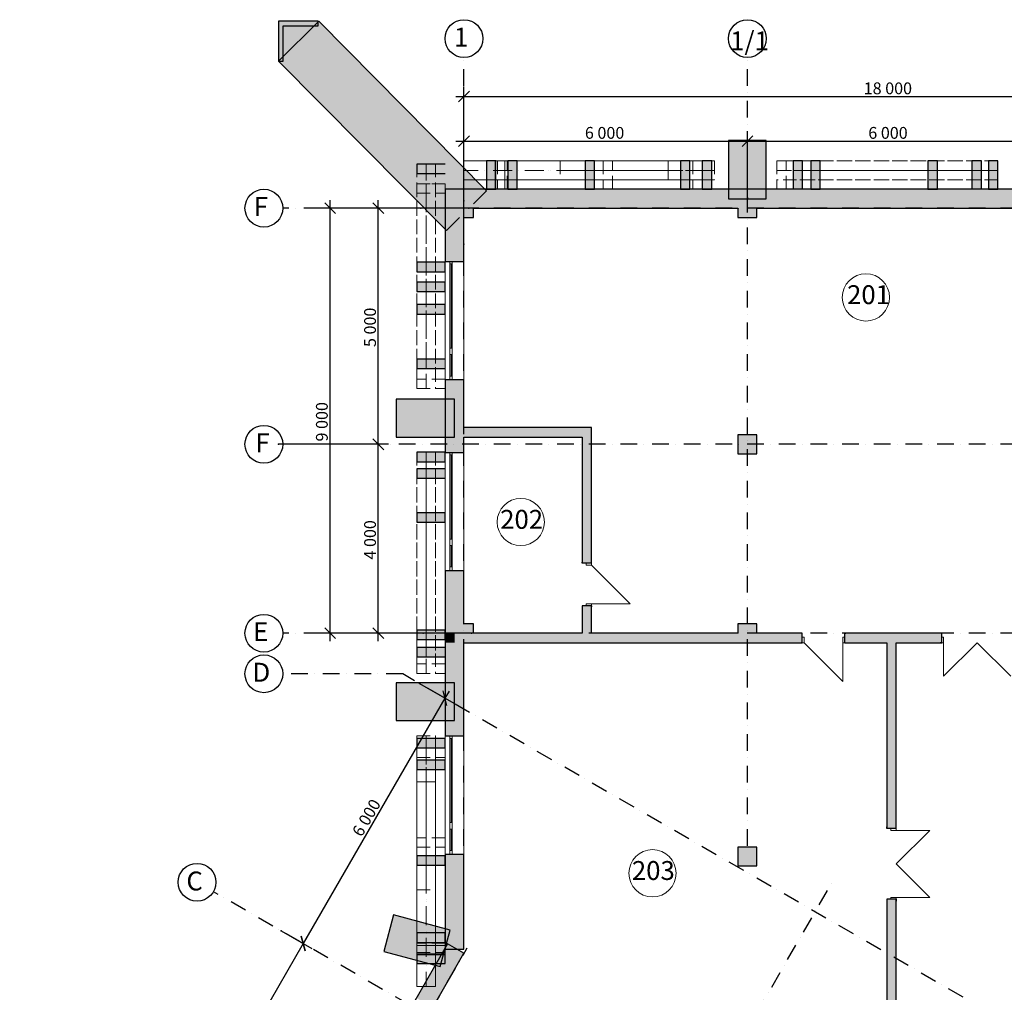
# Model space of a CAD drawing. Units: millimetres. Extents: x 11536 to 140453, y 0 to 76747.
# Drawn here: x 14297 to 35142, y 53769 to 74362 of the extents above; entities that cross this region are included whole.
import ezdxf

# ---------------------------------------------------------------- set-up
doc = ezdxf.new("R2010")
doc.units = ezdxf.units.MM
for name, pattern in [('Dot & Dashed', [670.277762, 352.777767, -176.388884, 0, -141.111112]), ('Wipeout_Contour', [1000, 0, -1000]), ('Невидимая', [391.222223, 282.222223, -109]), ('Штрихпунктирная', [670.277762, 352.777767, -176.388884, 0, -141.111112])]:
    doc.linetypes.add(name, pattern=pattern)
doc.layers.add('000', color=7, linetype='Continuous')
doc.styles.add('GENERATED_STYLE_1', font='txt')
doc.styles.add('GENERATED_STYLE_2', font='ARIAL.TTF')

msp = doc.modelspace()

# ---------------------------------------------------------------- hatches: boundary and pattern name
at = {"layer": '000', "linetype": 'Continuous', "lineweight": 18}
for points in [[(19775, 74329), (19775, 73484), (19875, 73484), (19875, 74229)], [(20619, 74329), (19775, 74329), (19875, 74229), (20619, 74229)], [(23079, 70151), (23931, 70996), (20627, 74328), (19775, 73484)], [(20527, 74229), (19875, 74229), (19875, 73583)], [(30103, 71808), (29303, 71808), (29303, 70572), (30103, 70572)], [(23303, 71307), (22703, 71307), (22703, 71107), (23303, 71107)], [(24380, 70772), (24380, 71372), (24180, 71372), (24180, 70772)], [(24830, 70772), (24830, 71372), (24630, 71372), (24630, 70772)], [(26465, 70772), (26465, 71372), (26265, 71372), (26265, 70772)], [(28487, 70772), (28487, 71372), (28287, 71372), (28287, 70772)], [(28947, 70772), (28947, 71372), (28747, 71372), (28747, 70772)], [(30873, 70772), (30873, 71372), (30673, 71372), (30673, 70772)], [(31244, 70772), (31244, 71372), (31044, 71372), (31044, 70772)], [(33725, 70772), (33725, 71372), (33525, 71372), (33525, 70772)], [(34658, 70772), (34658, 71372), (34458, 71372), (34458, 70772)], [(35006, 70772), (35006, 71372), (34806, 71372), (34806, 70772)], [(23931, 70996), (23503, 70572), (23903, 70572), (23903, 70464), (24183, 70741)], [(23303, 70172), (23503, 70172), (23503, 70572), (23303, 70772)], [(23903, 70772), (23303, 70772), (23503, 70572), (23903, 70572)], [(23903, 70772), (23903, 70372), (29503, 70372), (29503, 70772)], [(29903, 70772), (29503, 70772), (29503, 70572), (29903, 70572)], [(29903, 70772), (29903, 70372), (35503, 70372), (35503, 70772)], [(23079, 70151), (23331, 69896), (23609, 70172), (23503, 70172), (23503, 70572)], [(23503, 70172), (23903, 70172), (23903, 70572), (23503, 70572)], [(29503, 70172), (29903, 70172), (29903, 70572), (29503, 70572)], [(23303, 69241), (23703, 69241), (23703, 70172), (23303, 70172)], [(23303, 69225), (22703, 69225), (22703, 69025), (23303, 69025)], [(23303, 68804), (22703, 68804), (22703, 68604), (23303, 68604)], [(23303, 68330), (22703, 68330), (22703, 68130), (23303, 68130)], [(23303, 67174), (22703, 67174), (22703, 66974), (23303, 66974)], [(23303, 65202), (23703, 65202), (23703, 66741), (23303, 66741)], [(23503, 66325), (22267, 66325), (22267, 65525), (23503, 65525)], [(23703, 65525), (26203, 65525), (26403, 65725), (23703, 65725)], [(26403, 65725), (26203, 65525), (26203, 62854), (26403, 62854)], [(29503, 65172), (29903, 65172), (29903, 65572), (29503, 65572)], [(23303, 65203), (22703, 65203), (22703, 65003), (23303, 65003)], [(23303, 64855), (22703, 64855), (22703, 64655), (23303, 64655)], [(23303, 63921), (22703, 63921), (22703, 63721), (23303, 63721)], [(23303, 61572), (23703, 61572), (23703, 62702), (23303, 62702)], [(26203, 61372), (26403, 61372), (26403, 61954), (26203, 61954)], [(23303, 61172), (23503, 61172), (23503, 61572), (23303, 61572)], [(23503, 61172), (23903, 61172), (23903, 61572), (23503, 61572)], [(29503, 61172), (29903, 61172), (29903, 61572), (29503, 61572)], [(23303, 61440), (22703, 61440), (22703, 61240), (23303, 61240)], [(23503, 61172), (23503, 61372), (23303, 61372), (23303, 61172)], [(29503, 61172), (29503, 61372), (23903, 61372), (23903, 61172)], [(29903, 61372), (29903, 61172), (30864, 61172), (30864, 61372)], [(31764, 61172), (33818, 61172), (33818, 61372), (31764, 61372), (31764, 61287)], [(23303, 59196), (23703, 59196), (23703, 61172), (23303, 61172)], [(32855, 61172), (32655, 61172), (32655, 57238), (32855, 57238)], [(23303, 61070), (22703, 61070), (22703, 60870), (23303, 60870)], [(23503, 60325), (22267, 60325), (22267, 59525), (23503, 59525)], [(23303, 59143), (22703, 59143), (22703, 58943), (23303, 58943)], [(23303, 58684), (22703, 58684), (22703, 58484), (23303, 58484)], [(29503, 56444), (29903, 56444), (29903, 56844), (29503, 56844)], [(23303, 56661), (22703, 56661), (22703, 56461), (23303, 56461)], [(23303, 54682), (23703, 54682), (23703, 56696), (23303, 56696)], [(32655, 52899), (32855, 52845), (32855, 55738), (32655, 55738)], [(23407, 55088), (22213, 55408), (22006, 54635), (23200, 54316)], [(23303, 55027), (22703, 55027), (22703, 54827), (23303, 54827)], [(22695, 53649), (23042, 53449), (23703, 54595), (23357, 54795)], [(23303, 54577), (22703, 54577), (22703, 54377), (23303, 54377)]]:
    msp.add_hatch(color=256, dxfattribs=at).paths.add_polyline_path(points, flags=0)

# ---------------------------------------------------------------- linework, layer by layer
at = {"layer": '000', "linetype": 'Continuous'}
for p, q in [((19775, 74329), (19775, 73484)), ((20619, 74329), (19775, 74329)), ((20627, 74328), (19775, 73484)), ((19875, 73484), (19875, 74229)), ((19875, 74229), (20619, 74229)), ((20619, 74229), (20619, 74329)), ((24183, 70741), (20627, 74328)), ((19775, 73484), (23331, 69896)), ((19775, 73484), (19875, 73484)), ((23817, 72848), (23589, 72620)), ((23703, 69613), (23703, 72948)), ((23532, 72734), (23703, 72734)), ((23703, 72734), (41703, 72734)), ((23703, 70529), (23703, 72004)), ((29703, 70592), (29703, 72004)), ((29703, 70592), (29703, 72004)), ((23532, 71791), (23703, 71791)), ((23817, 71905), (23589, 71677)), ((23703, 71791), (29703, 71791)), ((30103, 71808), (29303, 71808)), ((29303, 71808), (29303, 70572)), ((29532, 71791), (29703, 71791)), ((29817, 71905), (29589, 71677)), ((29589, 71677), (29817, 71905)), ((29703, 71791), (35703, 71791)), ((29703, 71791), (29874, 71791)), ((30103, 70572), (30103, 71808)), ((23303, 71307), (22703, 71307)), ((22703, 71307), (22703, 71107)), ((24380, 71372), (24180, 71372)), ((24180, 71372), (24180, 70772)), ((24380, 70772), (24380, 71372)), ((24830, 71372), (24630, 71372)), ((24630, 71372), (24630, 70772)), ((24830, 70772), (24830, 71372)), ((26465, 71372), (26265, 71372)), ((26265, 71372), (26265, 70772)), ((26465, 70772), (26465, 71372)), ((28487, 71372), (28287, 71372)), ((28287, 71372), (28287, 70772)), ((28487, 70772), (28487, 71372)), ((28947, 71372), (28747, 71372)), ((28747, 71372), (28747, 70772)), ((28947, 70772), (28947, 71372)), ((30873, 71372), (30673, 71372)), ((30673, 71372), (30673, 70772)), ((30873, 70772), (30873, 71372)), ((31244, 71372), (31044, 71372)), ((31044, 71372), (31044, 70772)), ((31244, 70772), (31244, 71372)), ((33725, 71372), (33525, 71372)), ((33525, 71372), (33525, 70772)), ((33725, 70772), (33725, 71372)), ((34658, 71372), (34458, 71372)), ((34458, 71372), (34458, 70772)), ((34658, 70772), (34658, 71372)), ((35006, 71372), (34806, 71372)), ((34806, 71372), (34806, 70772)), ((35006, 70772), (35006, 71372)), ((22703, 71107), (23303, 71107)), ((23303, 70772), (23303, 69241)), ((41472, 70772), (23303, 70772)), ((23903, 70464), (24183, 70741)), ((24180, 70772), (24380, 70772)), ((24630, 70772), (24830, 70772)), ((26265, 70772), (26465, 70772)), ((28287, 70772), (28487, 70772)), ((28747, 70772), (28947, 70772)), ((31044, 70772), (31244, 70772)), ((33525, 70772), (33725, 70772)), ((34806, 70772), (35006, 70772)), ((20983, 70258), (20755, 70486)), ((20869, 70372), (20869, 70543)), ((22003, 70258), (21775, 70486)), ((21889, 70372), (21889, 70543)), ((29303, 70572), (30103, 70572)), ((22787, 70372), (20656, 70372)), ((20869, 61372), (20869, 70372)), ((23807, 70372), (21675, 70372)), ((21889, 65372), (21889, 70372)), ((23903, 70372), (29503, 70372)), ((23903, 70172), (23903, 70372)), ((29503, 70372), (29503, 70172)), ((29903, 70372), (35503, 70372)), ((29903, 70172), (29903, 70372)), ((23331, 69896), (23609, 70172)), ((23703, 69241), (23703, 70172)), ((23703, 70172), (23903, 70172)), ((29503, 70172), (29903, 70172)), ((23303, 69225), (22703, 69225)), ((22703, 69225), (22703, 69025)), ((23303, 69241), (23403, 69241)), ((23303, 69025), (23303, 69225)), ((23403, 69241), (23453, 69241)), ((23403, 69241), (23453, 69241)), ((23453, 69241), (23703, 69241)), ((22703, 69025), (23303, 69025)), ((23303, 68804), (22703, 68804)), ((22703, 68804), (22703, 68604)), ((23303, 68604), (23303, 68804)), ((22703, 68604), (23303, 68604)), ((23303, 68330), (22703, 68330)), ((22703, 68330), (22703, 68130)), ((23303, 68130), (23303, 68330)), ((22703, 68130), (23303, 68130)), ((23303, 67174), (22703, 67174)), ((22703, 67174), (22703, 66974)), ((22703, 66974), (23303, 66974)), ((23303, 66741), (23403, 66741)), ((23303, 66741), (23303, 65202)), ((23403, 66741), (23453, 66741)), ((23403, 66741), (23453, 66741)), ((23453, 66741), (23703, 66741)), ((23703, 65725), (23703, 66741)), ((23503, 66325), (22267, 66325)), ((22267, 66325), (22267, 65525)), ((23503, 65525), (23503, 66325)), ((26403, 65725), (23703, 65725)), ((26403, 62854), (26403, 65725)), ((21775, 65486), (22003, 65258)), ((22003, 65258), (21775, 65486)), ((21889, 65372), (21889, 65543)), ((22267, 65525), (23503, 65525)), ((23703, 65202), (23703, 65525)), ((23703, 65525), (26203, 65525)), ((26203, 65525), (26203, 62854)), ((29903, 65572), (29503, 65572)), ((29503, 65572), (29503, 65172)), ((29903, 65172), (29903, 65572)), ((22102, 65372), (19775, 65372)), ((22102, 65372), (19775, 65372)), ((21889, 65201), (21889, 65372)), ((21889, 61372), (21889, 65372)), ((23303, 65203), (22703, 65203)), ((22703, 65203), (22703, 65003)), ((23303, 65003), (23303, 65203)), ((23303, 65202), (23403, 65202)), ((23403, 65202), (23453, 65202)), ((23403, 65202), (23453, 65202)), ((23453, 65202), (23703, 65202)), ((29503, 65172), (29903, 65172)), ((22703, 65003), (23303, 65003)), ((23303, 64855), (22703, 64855)), ((22703, 64855), (22703, 64655)), ((22703, 64655), (23303, 64655)), ((23303, 63921), (22703, 63921)), ((22703, 63921), (22703, 63721)), ((23303, 63721), (23303, 63921)), ((22703, 63721), (23303, 63721)), ((26203, 62854), (26203, 62879)), ((26203, 62854), (26203, 62879)), ((26288, 62854), (26203, 62854)), ((26288, 62854), (26203, 62854)), ((26403, 62854), (26288, 62854)), ((26403, 62854), (26288, 62854)), ((26403, 62854), (26403, 62879)), ((26403, 62854), (26403, 62879)), ((23303, 62702), (23403, 62702)), ((23303, 62702), (23303, 61372)), ((23403, 62702), (23453, 62702)), ((23403, 62702), (23453, 62702)), ((23453, 62702), (23703, 62702)), ((23703, 61572), (23703, 62702)), ((26203, 61954), (26203, 61929)), ((26288, 61954), (26203, 61954)), ((26203, 61954), (26203, 61372)), ((26288, 61954), (26203, 61954)), ((26203, 61954), (26203, 61929)), ((26403, 61954), (26288, 61954)), ((26403, 61954), (26288, 61954)), ((26403, 61954), (26403, 61929)), ((26403, 61372), (26403, 61954)), ((26403, 61954), (26403, 61929)), ((23903, 61572), (23703, 61572)), ((23903, 61372), (23903, 61572)), ((29903, 61572), (29503, 61572)), ((29503, 61572), (29503, 61372)), ((29903, 61372), (29903, 61572)), ((22840, 61372), (20656, 61372)), ((20755, 61486), (20983, 61258)), ((20869, 61201), (20869, 61372)), ((23859, 61372), (21675, 61372)), ((21775, 61486), (22003, 61258)), ((21889, 61201), (21889, 61372)), ((23303, 61440), (22703, 61440)), ((22703, 61440), (22703, 61240)), ((23303, 61240), (23303, 61440)), ((23303, 61372), (23303, 61172)), ((26203, 61372), (23903, 61372)), ((29503, 61372), (26403, 61372)), ((30864, 61372), (29903, 61372)), ((30864, 61372), (30839, 61372)), ((30864, 61372), (30839, 61372)), ((30864, 61287), (30864, 61372)), ((30864, 61287), (30864, 61372)), ((30864, 61172), (30864, 61287)), ((30864, 61172), (30864, 61287)), ((31764, 61372), (31789, 61372)), ((31764, 61287), (31764, 61372)), ((33818, 61372), (31764, 61372)), ((31764, 61287), (31764, 61372)), ((31764, 61372), (31789, 61372)), ((31764, 61172), (31764, 61287)), ((31764, 61172), (31764, 61287)), ((33818, 61372), (33781, 61372)), ((33818, 61372), (33781, 61372)), ((33818, 61287), (33818, 61372)), ((33818, 61287), (33818, 61372)), ((33818, 61172), (33818, 61287)), ((33818, 61172), (33818, 61287)), ((22703, 61240), (23303, 61240)), ((23303, 61172), (23303, 59196)), ((23703, 59196), (23703, 61172)), ((23703, 61172), (30864, 61172)), ((30864, 61172), (30839, 61172)), ((30864, 61172), (30839, 61172)), ((31764, 61172), (31789, 61172)), ((31764, 61172), (32655, 61172)), ((31764, 61172), (31789, 61172)), ((32655, 61172), (32655, 57238)), ((32855, 57238), (32855, 61172)), ((32855, 61172), (33818, 61172)), ((33818, 61172), (33781, 61172)), ((33818, 61172), (33781, 61172)), ((23303, 61070), (22703, 61070)), ((22703, 61070), (22703, 60870)), ((22703, 60870), (23303, 60870)), ((23503, 60325), (22267, 60325)), ((22267, 60325), (22267, 59525)), ((22763, 60307), (23485, 59890)), ((23503, 59525), (23503, 60325)), ((23342, 59841), (23259, 60152)), ((23386, 60145), (23300, 59997)), ((23300, 59997), (20300, 54800)), ((22267, 59525), (23503, 59525)), ((23303, 59143), (22703, 59143)), ((22703, 59143), (22703, 58943)), ((23303, 59196), (23403, 59196)), ((23303, 58943), (23303, 59143)), ((23403, 59196), (23453, 59196)), ((23403, 59196), (23453, 59196)), ((23453, 59196), (23703, 59196)), ((22703, 58943), (23303, 58943)), ((23303, 58684), (22703, 58684)), ((22703, 58684), (22703, 58484)), ((23303, 58484), (23303, 58684)), ((22703, 58484), (23303, 58484)), ((32655, 57238), (32655, 57275)), ((32655, 57238), (32655, 57275)), ((32740, 57238), (32655, 57238)), ((32740, 57238), (32655, 57238)), ((32855, 57238), (32740, 57238)), ((32855, 57238), (32740, 57238)), ((32855, 57238), (32855, 57275)), ((32855, 57238), (32855, 57275)), ((29903, 56844), (29503, 56844)), ((29503, 56844), (29503, 56444)), ((29903, 56444), (29903, 56844)), ((23303, 56661), (22703, 56661)), ((22703, 56661), (22703, 56461)), ((23303, 56696), (23403, 56696)), ((23303, 56696), (23303, 54682)), ((23303, 56461), (23303, 56661)), ((23403, 56696), (23453, 56696)), ((23403, 56696), (23453, 56696)), ((23453, 56696), (23703, 56696)), ((23703, 54682), (23703, 56696)), ((22703, 56461), (23303, 56461)), ((29503, 56444), (29903, 56444)), ((32655, 55738), (32655, 55701)), ((32740, 55738), (32655, 55738)), ((32655, 55738), (32655, 52899)), ((32740, 55738), (32655, 55738)), ((32655, 55738), (32655, 55701)), ((32855, 55738), (32740, 55738)), ((32855, 55738), (32740, 55738)), ((32855, 55738), (32855, 55701)), ((32855, 52845), (32855, 55738)), ((32855, 55738), (32855, 55701)), ((22213, 55408), (22006, 54635)), ((23407, 55088), (22213, 55408)), ((19833, 55070), (20485, 54694)), ((19833, 55070), (20485, 54694)), ((23200, 54316), (23407, 55088)), ((20342, 54645), (20259, 54956)), ((20259, 54956), (20342, 54645)), ((20386, 54949), (20300, 54800)), ((23303, 55027), (22703, 55027)), ((22703, 55027), (22703, 54827)), ((22703, 54827), (23303, 54827)), ((23303, 54827), (23303, 55027)), ((20300, 54800), (17300, 49604)), ((20300, 54800), (20215, 54652)), ((22006, 54635), (23200, 54316)), ((23357, 54795), (22045, 52522)), ((23303, 54682), (23703, 54682)), ((23703, 54595), (23357, 54795)), ((23303, 54577), (22703, 54577)), ((22703, 54577), (22703, 54377)), ((23042, 53449), (23703, 54595)), ((23303, 54377), (23303, 54577)), ((22703, 54377), (23303, 54377))]:
    msp.add_line(p, q, dxfattribs=at)
at = {"layer": '000', "linetype": 'Dot & Dashed'}
for p, q in [((23703, 56873), (23703, 73562)), ((29703, 56873), (29703, 73562)), ((42790, 70372), (19866, 70372)), ((42790, 65372), (19866, 65372)), ((42790, 61372), (19866, 61372)), ((22406, 60513), (19866, 60513)), ((42978, 48636), (22406, 60513)), ((19493, 35302), (31546, 56179)), ((39978, 43440), (18397, 55899)), ((14297, 38302), (23771, 54712))]:
    msp.add_line(p, q, dxfattribs=at)
at = {"layer": '000', "linetype": 'Невидимая', "lineweight": 18}
for p, q in [((23303, 71307), (22703, 71307)), ((22703, 71307), (22703, 71107)), ((22703, 71307), (22703, 66974)), ((22703, 71307), (23103, 71307)), ((23103, 71307), (23103, 66974)), ((24614, 71372), (24414, 71372)), ((24414, 71372), (24414, 70772)), ((28747, 71372), (24414, 71372)), ((24414, 71372), (24414, 70972)), ((24614, 70772), (24614, 71372)), ((29006, 71372), (25740, 71372)), ((25740, 71372), (25740, 70972)), ((26846, 71372), (26646, 71372)), ((26646, 71372), (26646, 70772)), ((26846, 70772), (26846, 71372)), ((28747, 71372), (28547, 71372)), ((28547, 71372), (28547, 70772)), ((28747, 70772), (28747, 71372)), ((28747, 71372), (28747, 70972)), ((29006, 71372), (29006, 70972)), ((30525, 71372), (30325, 71372)), ((30325, 71372), (30325, 70772)), ((34658, 71372), (30325, 71372)), ((30325, 71372), (30325, 70972)), ((30525, 70772), (30525, 71372)), ((30873, 71372), (30673, 71372)), ((30673, 71372), (30673, 70772)), ((35006, 71372), (30673, 71372)), ((30673, 71372), (30673, 70972)), ((30873, 70772), (30873, 71372)), ((34658, 71372), (34458, 71372)), ((34458, 71372), (34458, 70772)), ((34658, 70772), (34658, 71372)), ((34658, 71372), (34658, 70972)), ((35006, 71372), (35006, 70972)), ((22703, 71107), (23303, 71107)), ((23303, 70886), (22703, 70886)), ((22703, 70886), (22703, 70686)), ((22703, 70886), (22703, 66553)), ((22703, 70886), (23103, 70886)), ((23103, 70886), (23103, 66553)), ((23303, 70686), (23303, 70886)), ((28747, 70972), (24414, 70972)), ((29006, 70972), (25740, 70972)), ((34658, 70972), (30325, 70972)), ((35006, 70972), (30673, 70972)), ((22703, 70686), (23303, 70686)), ((24414, 70772), (24614, 70772)), ((26646, 70772), (26846, 70772)), ((28547, 70772), (28747, 70772)), ((30325, 70772), (30525, 70772)), ((23303, 67174), (22703, 67174)), ((22703, 67174), (22703, 66974)), ((22703, 66974), (23303, 66974)), ((22703, 66974), (23103, 66974)), ((23303, 66753), (22703, 66753)), ((22703, 66753), (22703, 66553)), ((23303, 66553), (23303, 66753)), ((22703, 66553), (23303, 66553)), ((22703, 66553), (23103, 66553)), ((22703, 65203), (22703, 60870)), ((22703, 65203), (23103, 65203)), ((23103, 65203), (23103, 60870)), ((23303, 64855), (22703, 64855)), ((22703, 64855), (22703, 64655)), ((22703, 64855), (22703, 60522)), ((22703, 64855), (23103, 64855)), ((23103, 64855), (23103, 60522)), ((22703, 64655), (23303, 64655)), ((23303, 61070), (22703, 61070)), ((22703, 61070), (22703, 60870)), ((22703, 60870), (23303, 60870)), ((22703, 60870), (23103, 60870)), ((23303, 60722), (22703, 60722)), ((22703, 60722), (22703, 60522)), ((23303, 60522), (23303, 60722)), ((22703, 60522), (23303, 60522)), ((22703, 60522), (23103, 60522)), ((22703, 59203), (22703, 55936)), ((22703, 59203), (23103, 59203)), ((23103, 59203), (23103, 55936)), ((23303, 58943), (22703, 58943)), ((22703, 58943), (22703, 58743)), ((22703, 58943), (22703, 54610)), ((22703, 58943), (23103, 58943)), ((23103, 58943), (23103, 54610)), ((23303, 58743), (23303, 58943)), ((22703, 58743), (23303, 58743)), ((23303, 57043), (22703, 57043)), ((22703, 57043), (22703, 56843)), ((23303, 56843), (23303, 57043)), ((22703, 56843), (23303, 56843)), ((22703, 55936), (23103, 55936)), ((23303, 54810), (22703, 54810)), ((22703, 54810), (22703, 54610)), ((23303, 54610), (23303, 54810)), ((22703, 54610), (23303, 54610)), ((22703, 54610), (23103, 54610))]:
    msp.add_line(p, q, dxfattribs=at)
at = {"layer": '000', "linetype": 'Штрихпунктирная', "lineweight": 18}
for p, q in [((22903, 71307), (22903, 66974)), ((28026, 71172), (23693, 71172)), ((28747, 71172), (24414, 71172)), ((29006, 71172), (25740, 71172)), ((34658, 71172), (30325, 71172)), ((35006, 71172), (30673, 71172)), ((22903, 70886), (22903, 66553)), ((22903, 65203), (22903, 60870)), ((22903, 64855), (22903, 60522)), ((22903, 59203), (22903, 55936)), ((22903, 58943), (22903, 54610)), ((22903, 58223), (22903, 53890))]:
    msp.add_line(p, q, dxfattribs=at)
at = {"layer": '000', "linetype": 'Continuous', "lineweight": 18}
for p, q in [((28026, 71372), (23693, 71372)), ((23693, 71372), (23693, 70972)), ((24566, 71372), (24366, 71372)), ((24366, 71372), (24366, 70772)), ((24566, 70772), (24566, 71372)), ((28026, 71372), (28026, 70972)), ((28026, 70972), (23693, 70972)), ((41813, 70772), (23303, 70772)), ((23303, 70772), (23303, 54702)), ((24366, 70772), (24566, 70772)), ((23303, 69241), (23303, 66741)), ((23403, 69241), (23403, 69191)), ((23453, 69241), (23403, 69241)), ((23453, 69191), (23453, 69241)), ((23703, 69241), (23703, 66741)), ((23403, 69191), (23453, 69191)), ((23403, 69191), (23403, 67406)), ((23428, 67406), (23428, 69191)), ((23453, 67406), (23453, 69191)), ((23453, 67406), (23403, 67406)), ((23403, 67406), (23403, 67351)), ((23403, 67351), (23403, 67271)), ((23453, 67351), (23453, 67406)), ((23453, 67271), (23453, 67351)), ((23403, 67271), (23453, 67271)), ((23403, 67271), (23403, 66816)), ((23428, 66816), (23428, 67271)), ((23453, 66816), (23453, 67271)), ((23453, 66816), (23403, 66816)), ((23403, 66816), (23403, 66741)), ((23403, 66741), (23453, 66741)), ((23453, 66741), (23453, 66816)), ((23303, 65202), (23303, 62702)), ((23403, 65202), (23403, 65152)), ((23453, 65202), (23403, 65202)), ((23403, 65152), (23453, 65152)), ((23403, 65152), (23403, 63367)), ((23428, 63367), (23428, 65152)), ((23453, 65152), (23453, 65202)), ((23453, 63367), (23453, 65152)), ((23703, 65202), (23703, 62702)), ((23453, 63367), (23403, 63367)), ((23403, 63367), (23403, 63312)), ((23403, 63312), (23403, 63232)), ((23403, 63232), (23453, 63232)), ((23403, 63232), (23403, 62777)), ((23428, 62777), (23428, 63232)), ((23453, 63312), (23453, 63367)), ((23453, 63232), (23453, 63312)), ((23453, 62777), (23453, 63232)), ((23453, 62777), (23403, 62777)), ((23403, 62777), (23403, 62702)), ((23453, 62702), (23453, 62777)), ((26288, 62854), (26288, 62814)), ((26403, 62854), (26288, 62854)), ((26288, 62814), (26403, 62814)), ((26403, 62814), (26403, 62854)), ((26403, 62814), (27223, 61994)), ((23403, 62702), (23453, 62702)), ((26403, 61994), (26288, 61994)), ((26288, 61994), (26288, 61954)), ((26288, 61954), (26403, 61954)), ((26403, 61954), (26403, 61994)), ((26403, 61994), (27223, 61994)), ((30864, 61287), (30904, 61287)), ((30864, 61172), (30864, 61287)), ((30904, 61287), (30904, 61172)), ((31724, 61172), (31724, 61287)), ((31724, 61287), (31764, 61287)), ((31764, 61287), (31764, 61172)), ((33818, 61287), (33858, 61287)), ((33818, 61172), (33818, 61287)), ((33858, 61287), (33858, 61172)), ((30904, 61172), (30864, 61172)), ((30904, 61172), (31724, 60352)), ((31764, 61172), (31724, 61172)), ((31724, 61172), (31724, 60352)), ((33858, 61172), (33818, 61172)), ((33858, 61172), (33858, 60462)), ((34568, 61172), (33858, 60462)), ((34568, 61172), (35278, 60462)), ((23303, 59196), (23303, 56696)), ((23403, 59196), (23403, 59146)), ((23453, 59196), (23403, 59196)), ((23403, 59146), (23453, 59146)), ((23403, 59146), (23403, 57361)), ((23428, 57361), (23428, 59146)), ((23453, 59146), (23453, 59196)), ((23453, 57361), (23453, 59146)), ((23703, 59196), (23703, 56696)), ((22703, 58223), (22703, 53890)), ((22703, 58223), (23103, 58223)), ((23103, 58223), (23103, 53890)), ((23453, 57361), (23403, 57361)), ((23403, 57361), (23403, 57306)), ((23453, 57306), (23453, 57361)), ((23403, 57306), (23403, 57226)), ((23403, 57226), (23453, 57226)), ((23403, 57226), (23403, 56771)), ((23428, 56771), (23428, 57226)), ((23453, 57226), (23453, 57306)), ((23453, 56771), (23453, 57226)), ((32740, 57238), (32740, 57198)), ((32855, 57238), (32740, 57238)), ((32740, 57198), (32855, 57198)), ((32855, 57198), (32855, 57238)), ((32855, 57198), (33565, 57198)), ((32855, 56488), (33565, 57198)), ((23453, 56771), (23403, 56771)), ((23403, 56771), (23403, 56696)), ((23453, 56696), (23453, 56771)), ((23403, 56696), (23453, 56696)), ((32855, 56488), (33565, 55778)), ((32855, 55778), (32740, 55778)), ((32740, 55778), (32740, 55738)), ((32740, 55738), (32855, 55738)), ((32855, 55738), (32855, 55778)), ((32855, 55778), (33565, 55778)), ((23303, 54702), (16395, 42737)), ((23303, 54763), (22703, 54763)), ((22703, 54763), (22703, 54563)), ((23303, 54563), (23303, 54763)), ((22703, 54563), (23303, 54563)), ((22703, 53890), (23103, 53890))]:
    msp.add_line(p, q, dxfattribs=at)
at = {"layer": '000', "linetype": 'Wipeout_Contour'}
for p, q in [((24566, 71372), (24366, 71372)), ((24366, 71372), (24366, 70772)), ((24566, 70772), (24566, 71372)), ((24366, 70772), (24566, 70772)), ((23303, 54763), (22703, 54763)), ((22703, 54763), (22703, 54563)), ((23303, 54563), (23303, 54763)), ((22703, 54563), (23303, 54563))]:
    msp.add_line(p, q, dxfattribs=at)
at = {"layer": '000', "linetype": 'Continuous'}
for centre in [(23703, 73962), (29703, 73962), (19466, 70372), (19466, 65372), (19466, 61372), (19466, 60513), (18051, 56099)]:
    msp.add_circle(centre, 400, dxfattribs=at)
at = {"layer": '000', "linetype": 'Continuous', "lineweight": 18}
for centre in [(32212, 68482), (24905, 63726), (27694, 56290)]:
    msp.add_circle(centre, 500, dxfattribs=at)
at = {"layer": '000', "linetype": 'Continuous'}
for p in [(23703, 70529), (29703, 70592), (22787, 70372), (23807, 70372), (23703, 69613), (19775, 65372), (22840, 61372), (23859, 61372), (22763, 60307), (19833, 55070)]:
    msp.add_point(p, dxfattribs=at)

# ---------------------------------------------------------------- texts
at = {"layer": '000'}
for s, height, style, p in [('1', 400, 'GENERATED_STYLE_2', (23491, 73794)), ('1/1', 400, 'GENERATED_STYLE_2', (29338, 73713)), ('18 000', 250, 'GENERATED_STYLE_1', (32166, 72784)), ('6 000', 250, 'GENERATED_STYLE_1', (26263, 71841)), ('6 000', 250, 'GENERATED_STYLE_1', (32263, 71841)), ('F', 400, 'GENERATED_STYLE_2', (19252, 70205)), ('201', 400, 'GENERATED_STYLE_2', (31813, 68340)), ('F', 400, 'GENERATED_STYLE_2', (19286, 65205)), ('202', 400, 'GENERATED_STYLE_2', (24469, 63583)), ('E', 400, 'GENERATED_STYLE_2', (19239, 61205)), ('D', 400, 'GENERATED_STYLE_2', (19225, 60346)), ('203', 400, 'GENERATED_STYLE_2', (27257, 56148)), ('C', 400, 'GENERATED_STYLE_2', (17826, 55926))]:
    msp.add_text(s, height=height, dxfattribs=dict(at, style=style)).set_placement(p)
at = {"layer": '000', "style": 'GENERATED_STYLE_1'}
for s, rotation, p in [('5 000', 90, (21839, 67432)), ('9 000', 90, (20819, 65432)), ('4 000', 90, (21839, 62932)), ('6 000', 60, (21537, 57042))]:
    msp.add_text(s, height=250, rotation=rotation, dxfattribs=at).set_placement(p)

doc.saveas('drawing.dxf')
